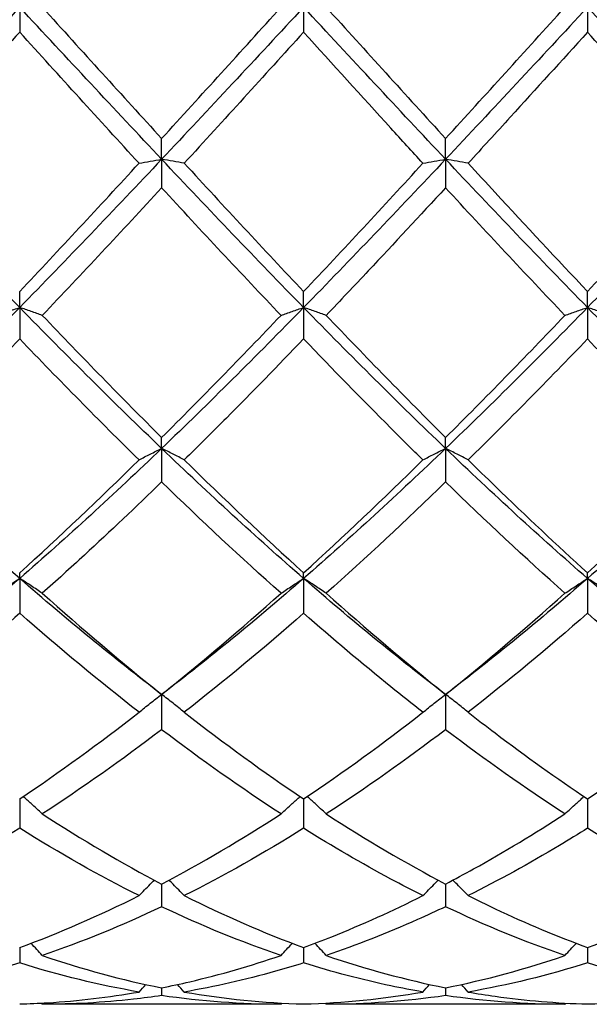
# Model space of a CAD drawing. Units: millimetres. Extents: x 16 to 578, y 16 to 404.
# Drawn here: x 331 to 336, y 142 to 150 of the extents above; entities that cross this region are included whole.
import ezdxf

# ---------------------------------------------------------------- set-up
doc = ezdxf.new("R2010")
doc.units = ezdxf.units.MM
doc.header["$LTSCALE"] = 2
doc.layers.add('Visible (ISO)', color=7, linetype='Continuous', lineweight=25, true_color=0x00003f)

msp = doc.modelspace()

# ---------------------------------------------------------------- linework, layer by layer
at = {"layer": 'Visible (ISO)'}
for p, q in [((331, 150), (331, 149.8025)), ((333.25, 150), (333.25, 149.8025)), ((335.5, 150), (335.5, 149.8025)), ((332.125, 148.7955), (332.125, 148.9597)), ((334.375, 148.7955), (334.375, 148.9597)), ((332.125, 148.7955), (332.125, 148.5695)), ((334.375, 148.7955), (334.375, 148.5695)), ((331, 147.6206), (331, 147.7474)), ((333.25, 147.6206), (333.25, 147.7474)), ((335.5, 147.6206), (335.5, 147.7474)), ((331, 147.6206), (331, 147.3717)), ((333.25, 147.6206), (333.25, 147.3717)), ((335.5, 147.6206), (335.5, 147.3717)), ((332.125, 146.5043), (332.125, 146.5906)), ((334.375, 146.5043), (334.375, 146.5906)), ((332.125, 146.5043), (332.125, 146.2386)), ((334.375, 146.5043), (334.375, 146.2386)), ((331, 145.4741), (331, 145.5178)), ((333.25, 145.4741), (333.25, 145.5178)), ((335.5, 145.4741), (335.5, 145.5178)), ((331, 145.4741), (331, 145.1981)), ((333.25, 145.4741), (333.25, 145.1981)), ((335.5, 145.4741), (335.5, 145.1981)), ((332.125, 144.5553), (332.125, 144.2759)), ((334.375, 144.5553), (334.375, 144.2759)), ((331, 143.7269), (331, 143.4947)), ((333.25, 143.7269), (333.25, 143.4947)), ((335.5, 143.7269), (335.5, 143.4947)), ((332.125, 143.0529), (332.125, 142.8736)), ((334.375, 143.0529), (334.375, 142.8736)), ((331, 142.55), (331, 142.428)), ((333.25, 142.55), (333.25, 142.428)), ((335.5, 142.55), (335.5, 142.428)), ((332.125, 142.2306), (332.125, 142.1688)), ((334.375, 142.2306), (334.375, 142.1688)), ((333.0709, 142.1), (331.1791, 142.1)), ((335.3209, 142.1), (333.4291, 142.1))]:
    msp.add_line(p, q, dxfattribs=at)
for points in [[(331, 150), (330.625, 149.5968), (330.25, 149.1937), (329.875, 148.7955)], [(332.125, 148.7955), (331.75, 149.1937), (331.375, 149.5968), (331, 150)], [(331.1791, 150), (331.4954, 149.6511), (331.8105, 149.3036), (332.125, 148.9597)], [(333.25, 150), (332.875, 149.5968), (332.5, 149.1937), (332.125, 148.7955)], [(332.125, 148.9597), (332.4394, 149.3034), (332.7545, 149.651), (333.0709, 150)], [(334.375, 148.7955), (334, 149.1937), (333.625, 149.5968), (333.25, 150)], [(333.4291, 150), (333.7438, 149.6529), (334.0589, 149.3053), (334.375, 148.9597)], [(335.5, 150), (335.125, 149.5968), (334.75, 149.1937), (334.375, 148.7955)], [(334.375, 148.9597), (334.6913, 149.3055), (335.0064, 149.6531), (335.3209, 150)], [(336.625, 148.7955), (336.25, 149.1937), (335.875, 149.5968), (335.5, 150)], [(331, 149.8025), (330.6847, 149.4548), (330.3697, 149.108), (330.0541, 148.7642)], [(331.9459, 148.7642), (331.6309, 149.1073), (331.3158, 149.4542), (331, 149.8025)], [(333.25, 149.8025), (332.9339, 149.454), (332.6189, 149.1071), (332.3041, 148.7642)], [(336.4459, 148.7642), (336.1304, 149.1079), (335.8153, 149.4548), (335.5, 149.8025)], [(331, 147.6206), (330.625, 148.004), (330.25, 148.3972), (329.875, 148.7955)], [(332.125, 148.7955), (331.75, 148.3972), (331.375, 148.004), (331, 147.6206)], [(333.25, 147.6206), (332.875, 148.004), (332.5, 148.3972), (332.125, 148.7955)], [(334.375, 148.7955), (334, 148.3972), (333.625, 148.004), (333.25, 147.6206)], [(335.5, 147.6206), (335.125, 148.004), (334.75, 148.3972), (334.375, 148.7955)], [(336.625, 148.7955), (336.25, 148.3972), (335.875, 148.004), (335.5, 147.6206)], [(331, 147.7474), (331.3144, 148.0798), (331.6295, 148.4194), (331.9459, 148.7642)], [(332.3041, 148.7642), (332.6196, 148.4205), (332.9347, 148.0808), (333.25, 147.7474)], [(333.25, 147.7474), (333.5663, 148.0818), (333.8814, 148.4215), (334.1959, 148.7642)], [(335.5, 147.7474), (335.8155, 148.081), (336.1306, 148.4206), (336.4459, 148.7642)], [(332.125, 148.5695), (331.8089, 148.2266), (331.4939, 147.889), (331.1791, 147.5588)], [(333.0709, 147.5588), (332.7551, 147.8901), (332.44, 148.2277), (332.125, 148.5695)], [(335.3209, 147.5588), (335.0062, 147.8889), (334.6911, 148.2265), (334.375, 148.5695)], [(331, 147.6206), (330.625, 147.2371), (330.25, 146.8635), (329.875, 146.5043)], [(332.125, 146.5043), (331.75, 146.8635), (331.375, 147.2371), (331, 147.6206)], [(333.25, 147.6206), (332.875, 147.2371), (332.5, 146.8635), (332.125, 146.5043)], [(334.375, 146.5043), (334, 146.8635), (333.625, 147.2371), (333.25, 147.6206)], [(335.5, 147.6206), (335.125, 147.2371), (334.75, 146.8635), (334.375, 146.5043)], [(336.625, 146.5043), (336.25, 146.8635), (335.875, 147.2371), (335.5, 147.6206)], [(331.1791, 147.5588), (331.4954, 147.2269), (331.8105, 146.9036), (332.125, 146.5906)], [(332.125, 146.5906), (332.4413, 146.9053), (332.7564, 147.2288), (333.0709, 147.5588)], [(333.4291, 147.5588), (333.7438, 147.2286), (334.0589, 146.9052), (334.375, 146.5906)], [(334.375, 146.5906), (334.6905, 146.9045), (335.0056, 147.228), (335.3209, 147.5588)], [(331, 147.3717), (330.6839, 147.0429), (330.3689, 146.7228), (330.0541, 146.4135)], [(331.9459, 146.4135), (331.6309, 146.7231), (331.3158, 147.0431), (331, 147.3717)], [(335.5, 147.3717), (335.185, 147.044), (334.8699, 146.7239), (334.5541, 146.4135)], [(336.4459, 146.4135), (336.1304, 146.7236), (335.8153, 147.0437), (335.5, 147.3717)], [(331, 145.4741), (330.625, 145.8002), (330.25, 146.145), (329.875, 146.5043)], [(332.125, 146.5043), (331.75, 146.145), (331.375, 145.8002), (331, 145.4741)], [(333.25, 145.4741), (332.875, 145.8002), (332.5, 146.145), (332.125, 146.5043)], [(334.375, 146.5043), (334, 146.145), (333.625, 145.8002), (333.25, 145.4741)], [(335.5, 145.4741), (335.125, 145.8002), (334.75, 146.145), (334.375, 146.5043)], [(336.625, 146.5043), (336.25, 146.145), (335.875, 145.8002), (335.5, 145.4741)], [(331, 145.5178), (331.3163, 145.8051), (331.6314, 146.1044), (331.9459, 146.4135)], [(332.3041, 146.4135), (332.6196, 146.1034), (332.9347, 145.8042), (333.25, 145.5178)], [(333.25, 145.5178), (333.5655, 145.8043), (333.8806, 146.1036), (334.1959, 146.4135)], [(335.5, 145.5178), (335.8147, 145.8036), (336.1298, 146.1028), (336.4459, 146.4135)], [(333.0709, 145.3565), (332.7551, 145.6383), (332.44, 145.933), (332.125, 146.2386)], [(334.375, 146.2386), (334.06, 145.9331), (333.7449, 145.6384), (333.4291, 145.3565)], [(335.3209, 145.3565), (335.0062, 145.6373), (334.6911, 145.932), (334.375, 146.2386)], [(331, 145.4741), (330.625, 145.1479), (330.25, 144.8404), (329.875, 144.5553)], [(332.125, 144.5553), (331.75, 144.8404), (331.375, 145.1479), (331, 145.4741)], [(333.25, 145.4741), (332.875, 145.1479), (332.5, 144.8404), (332.125, 144.5553)], [(334.375, 144.5553), (334, 144.8404), (333.625, 145.1479), (333.25, 145.4741)], [(335.5, 145.4741), (335.125, 145.1479), (334.75, 144.8404), (334.375, 144.5553)], [(336.625, 144.5553), (336.25, 144.8404), (335.875, 145.1479), (335.5, 145.4741)], [(331.1791, 145.3565), (331.4954, 145.0742), (331.8105, 144.8067), (332.125, 144.5553)], [(332.125, 144.5553), (332.4405, 144.8074), (332.7556, 145.0751), (333.0709, 145.3565)], [(333.4291, 145.3565), (333.7438, 145.0757), (334.0589, 144.808), (334.375, 144.5553)], [(334.375, 144.5553), (334.6897, 144.8068), (335.0048, 145.0744), (335.3209, 145.3565)], [(331.9459, 144.4139), (331.6309, 144.6595), (331.3158, 144.9215), (331, 145.1981)], [(333.25, 145.1981), (332.935, 144.9223), (332.6199, 144.6602), (332.3041, 144.4139)], [(335.5, 145.1981), (335.1842, 144.9216), (334.8691, 144.6596), (334.5541, 144.4139)], [(336.4459, 144.4139), (336.1304, 144.66), (335.8153, 144.922), (335.5, 145.1981)], [(331, 143.7269), (331.3155, 143.9384), (331.6306, 144.1679), (331.9459, 144.4139)], [(332.3041, 144.4139), (332.6196, 144.1678), (332.9347, 143.9383), (333.25, 143.7269)], [(333.25, 143.7269), (333.5647, 143.9379), (333.8798, 144.1673), (334.1959, 144.4139)], [(332.125, 144.2759), (331.81, 144.0365), (331.4949, 143.8136), (331.1791, 143.6088)], [(333.0709, 143.6088), (332.7551, 143.8135), (332.44, 144.0364), (332.125, 144.2759)], [(334.375, 144.2759), (334.0592, 144.0359), (333.7441, 143.813), (333.4291, 143.6088)], [(335.3209, 143.6088), (335.0062, 143.8128), (334.6911, 144.0356), (334.375, 144.2759)], [(331.1791, 143.6088), (331.4954, 143.4037), (331.8105, 143.2181), (332.125, 143.0529)], [(332.125, 143.0529), (332.4397, 143.2182), (332.7548, 143.4038), (333.0709, 143.6088)], [(333.4291, 143.6088), (333.7438, 143.4047), (334.0589, 143.219), (334.375, 143.0529)], [(331, 143.4947), (330.685, 143.2975), (330.3699, 143.1192), (330.0541, 142.961)], [(331.9459, 142.961), (331.6309, 143.1188), (331.3158, 143.297), (331, 143.4947)], [(333.25, 143.4947), (332.9342, 143.297), (332.6191, 143.1188), (332.3041, 142.961)], [(336.4459, 142.961), (336.1304, 143.1191), (335.8153, 143.2973), (335.5, 143.4947)], [(331, 142.55), (331.3147, 142.6655), (331.6298, 142.8027), (331.9459, 142.961)], [(332.3041, 142.961), (332.6196, 142.8031), (332.9347, 142.6658), (333.25, 142.55)], [(335.5, 142.55), (335.8158, 142.6659), (336.1308, 142.8033), (336.4459, 142.961)], [(332.125, 142.8736), (331.8092, 142.7233), (331.4941, 142.594), (331.1791, 142.4867)], [(333.0709, 142.4867), (332.7551, 142.5943), (332.44, 142.7236), (332.125, 142.8736)], [(335.3209, 142.4867), (335.0062, 142.5939), (334.6911, 142.7231), (334.375, 142.8736)], [(331.1791, 142.4867), (331.4954, 142.3788), (331.8105, 142.2934), (332.125, 142.2306)], [(333.4291, 142.4867), (333.7438, 142.3794), (334.0589, 142.2938), (334.375, 142.2306)], [(334.375, 142.2306), (334.6908, 142.2937), (335.0058, 142.3793), (335.3209, 142.4867)], [(331, 142.428), (330.6842, 142.3286), (330.3691, 142.2516), (330.0541, 142.1973)], [(331.9459, 142.1973), (331.6309, 142.2516), (331.3158, 142.3286), (331, 142.428)], [(335.5, 142.428), (335.1853, 142.329), (334.8702, 142.2518), (334.5541, 142.1973)], [(336.4459, 142.1973), (336.1304, 142.2517), (335.8153, 142.3288), (335.5, 142.428)], [(331.9459, 142.1973), (331.9634, 142.2173), (331.981, 142.2372), (331.9987, 142.257)], [(332.3041, 142.1973), (332.2866, 142.2173), (332.269, 142.2372), (332.2513, 142.257)], [(334.1959, 142.1973), (334.2134, 142.2173), (334.231, 142.2372), (334.2487, 142.257)], [(334.5541, 142.1973), (334.5366, 142.2173), (334.519, 142.2372), (334.5013, 142.257)], [(333.0709, 142.1), (332.7551, 142.1), (332.44, 142.123), (332.125, 142.1688)], [(332.3041, 142.1973), (332.6196, 142.1428), (332.9347, 142.1112), (333.25, 142.1025)], [(333.25, 142.1025), (333.5658, 142.1112), (333.8808, 142.1429), (334.1959, 142.1973)], [(334.375, 142.1688), (334.0603, 142.1231), (333.7452, 142.1), (333.4291, 142.1)], [(335.3209, 142.1), (335.0062, 142.1), (334.6911, 142.1229), (334.375, 142.1688)], [(335.5, 142.1025), (335.815, 142.1112), (336.13, 142.1428), (336.4459, 142.1973)], [(331.1791, 142.1), (331.1764, 142.1031), (331.1737, 142.1063), (331.1709, 142.1094)], [(333.0709, 142.1), (333.0736, 142.1031), (333.0763, 142.1063), (333.0791, 142.1094)], [(333.4291, 142.1), (333.4264, 142.1031), (333.4237, 142.1063), (333.4209, 142.1094)], [(335.3209, 142.1), (335.3236, 142.1031), (335.3263, 142.1063), (335.3291, 142.1094)]]:
    msp.add_open_spline(points, degree=3, dxfattribs=at)
for points, knots in [([(334.1959, 148.7642), (334.1113, 148.8563), (334.0266, 148.9488), (333.7106, 149.2949), (333.4801, 149.5488), (333.25, 149.8025)], [19.6913379, 19.6913379, 19.6913379, 19.6913379, 19.7292036, 19.7292036, 19.8324978, 19.8324978, 19.8324978, 19.8324978]), ([(335.5, 149.8025), (335.2964, 149.578), (335.0924, 149.3533), (334.7764, 149.0069), (334.6652, 148.8852), (334.5541, 148.7642)], [2.1634006, 2.1634006, 2.1634006, 2.1634006, 2.2547661, 2.2547661, 2.3045315, 2.3045315, 2.3045315, 2.3045315]), ([(331.9459, 148.7642), (331.9751, 148.7695), (332.0045, 148.7747), (332.0642, 148.7851), (332.0945, 148.7903), (332.125, 148.7955)], [-0.02684925, -0.02684925, -0.02684925, -0.02684925, -0.01345494, -0.01345494, 0, 0, 0, 0]), ([(332.3041, 148.7642), (332.2749, 148.7695), (332.2455, 148.7747), (332.1858, 148.7851), (332.1555, 148.7903), (332.125, 148.7955)], [-0.02684925, -0.02684925, -0.02684925, -0.02684925, -0.01345494, -0.01345494, 0, 0, 0, 0]), ([(334.1959, 148.7642), (334.2251, 148.7695), (334.2545, 148.7747), (334.3142, 148.7851), (334.3445, 148.7903), (334.375, 148.7955)], [-0.02684925, -0.02684925, -0.02684925, -0.02684925, -0.01345494, -0.01345494, 0, 0, 0, 0]), ([(334.5541, 148.7642), (334.5249, 148.7695), (334.4955, 148.7747), (334.4358, 148.7851), (334.4055, 148.7903), (334.375, 148.7955)], [-0.02684925, -0.02684925, -0.02684925, -0.02684925, -0.01345494, -0.01345494, 0, 0, 0, 0]), ([(334.5541, 148.7642), (334.6252, 148.6866), (334.6965, 148.6092), (335.0125, 148.2667), (335.2565, 148.0048), (335.5, 147.7474)], [8.4235326, 8.4235326, 8.4235326, 8.4235326, 8.455373, 8.455373, 8.5647121, 8.5647121, 8.5647121, 8.5647121]), ([(334.375, 148.5695), (334.1714, 148.3486), (333.9674, 148.129), (333.6514, 147.7929), (333.5402, 147.6753), (333.4291, 147.5588)], [2.1634006, 2.1634006, 2.1634006, 2.1634006, 2.2547661, 2.2547661, 2.3045315, 2.3045315, 2.3045315, 2.3045315]), ([(330.8209, 147.5588), (330.8501, 147.5692), (330.8795, 147.5796), (330.9392, 147.6002), (330.9695, 147.6104), (331, 147.6206)], [-0.02684925, -0.02684925, -0.02684925, -0.02684925, -0.01345494, -0.01345494, 0, 0, 0, 0]), ([(331.1791, 147.5588), (331.1499, 147.5692), (331.1205, 147.5796), (331.0608, 147.6002), (331.0305, 147.6104), (331, 147.6206)], [-0.02684925, -0.02684925, -0.02684925, -0.02684925, -0.01345494, -0.01345494, 0, 0, 0, 0]), ([(333.0709, 147.5588), (333.1001, 147.5692), (333.1295, 147.5796), (333.1892, 147.6002), (333.2195, 147.6104), (333.25, 147.6206)], [-0.02684925, -0.02684925, -0.02684925, -0.02684925, -0.01345494, -0.01345494, 0, 0, 0, 0]), ([(333.4291, 147.5588), (333.3999, 147.5692), (333.3705, 147.5796), (333.3108, 147.6002), (333.2805, 147.6104), (333.25, 147.6206)], [-0.02684925, -0.02684925, -0.02684925, -0.02684925, -0.01345494, -0.01345494, 0, 0, 0, 0]), ([(335.3209, 147.5588), (335.3501, 147.5692), (335.3795, 147.5796), (335.4392, 147.6002), (335.4695, 147.6104), (335.5, 147.6206)], [-0.02684925, -0.02684925, -0.02684925, -0.02684925, -0.01345494, -0.01345494, 0, 0, 0, 0]), ([(335.6791, 147.5588), (335.6499, 147.5692), (335.6205, 147.5796), (335.5608, 147.6002), (335.5305, 147.6104), (335.5, 147.6206)], [-0.02684925, -0.02684925, -0.02684925, -0.02684925, -0.01345494, -0.01345494, 0, 0, 0, 0]), ([(333.25, 147.3717), (333.0464, 147.1599), (332.8424, 146.9509), (332.5264, 146.6333), (332.4152, 146.5227), (332.3041, 146.4135)], [2.1634006, 2.1634006, 2.1634006, 2.1634006, 2.2547661, 2.2547661, 2.3045315, 2.3045315, 2.3045315, 2.3045315]), ([(334.1959, 146.4135), (334.1113, 146.4966), (334.0266, 146.5806), (333.7106, 146.8966), (333.4801, 147.1323), (333.25, 147.3717)], [19.6913379, 19.6913379, 19.6913379, 19.6913379, 19.7292036, 19.7292036, 19.8324978, 19.8324978, 19.8324978, 19.8324978]), ([(331.9459, 146.4135), (331.9751, 146.4288), (332.0045, 146.4441), (332.0642, 146.4743), (332.0945, 146.4894), (332.125, 146.5043)], [-0.02684925, -0.02684925, -0.02684925, -0.02684925, -0.01345494, -0.01345494, 0, 0, 0, 0]), ([(332.3041, 146.4135), (332.2749, 146.4288), (332.2455, 146.4441), (332.1858, 146.4743), (332.1555, 146.4894), (332.125, 146.5043)], [-0.02684925, -0.02684925, -0.02684925, -0.02684925, -0.01345494, -0.01345494, 0, 0, 0, 0]), ([(334.1959, 146.4135), (334.2251, 146.4288), (334.2545, 146.4441), (334.3142, 146.4743), (334.3445, 146.4894), (334.375, 146.5043)], [-0.02684925, -0.02684925, -0.02684925, -0.02684925, -0.01345494, -0.01345494, 0, 0, 0, 0]), ([(334.5541, 146.4135), (334.5249, 146.4288), (334.4955, 146.4441), (334.4358, 146.4743), (334.4055, 146.4894), (334.375, 146.5043)], [-0.02684925, -0.02684925, -0.02684925, -0.02684925, -0.01345494, -0.01345494, 0, 0, 0, 0]), ([(334.5541, 146.4135), (334.6252, 146.3435), (334.6965, 146.2741), (335.0125, 145.9683), (335.2565, 145.7389), (335.5, 145.5178)], [8.4235326, 8.4235326, 8.4235326, 8.4235326, 8.455373, 8.455373, 8.5647121, 8.5647121, 8.5647121, 8.5647121]), ([(332.125, 146.2386), (331.9214, 146.0411), (331.7174, 145.8478), (331.4014, 145.5566), (331.2902, 145.4556), (331.1791, 145.3565)], [2.1634006, 2.1634006, 2.1634006, 2.1634006, 2.2547661, 2.2547661, 2.3045315, 2.3045315, 2.3045315, 2.3045315]), ([(330.8209, 145.3565), (330.8501, 145.3764), (330.8795, 145.3961), (330.9392, 145.4353), (330.9695, 145.4548), (331, 145.4741)], [-0.02684925, -0.02684925, -0.02684925, -0.02684925, -0.01345494, -0.01345494, 0, 0, 0, 0]), ([(331.1791, 145.3565), (331.1499, 145.3764), (331.1205, 145.3961), (331.0608, 145.4353), (331.0305, 145.4548), (331, 145.4741)], [-0.02684925, -0.02684925, -0.02684925, -0.02684925, -0.01345494, -0.01345494, 0, 0, 0, 0]), ([(333.0709, 145.3565), (333.1001, 145.3764), (333.1295, 145.3961), (333.1892, 145.4353), (333.2195, 145.4548), (333.25, 145.4741)], [-0.02684925, -0.02684925, -0.02684925, -0.02684925, -0.01345494, -0.01345494, 0, 0, 0, 0]), ([(333.4291, 145.3565), (333.3999, 145.3764), (333.3705, 145.3961), (333.3108, 145.4353), (333.2805, 145.4548), (333.25, 145.4741)], [-0.02684925, -0.02684925, -0.02684925, -0.02684925, -0.01345494, -0.01345494, 0, 0, 0, 0]), ([(335.3209, 145.3565), (335.3501, 145.3764), (335.3795, 145.3961), (335.4392, 145.4353), (335.4695, 145.4548), (335.5, 145.4741)], [-0.02684925, -0.02684925, -0.02684925, -0.02684925, -0.01345494, -0.01345494, 0, 0, 0, 0]), ([(335.6791, 145.3565), (335.6499, 145.3764), (335.6205, 145.3961), (335.5608, 145.4353), (335.5305, 145.4548), (335.5, 145.4741)], [-0.02684925, -0.02684925, -0.02684925, -0.02684925, -0.01345494, -0.01345494, 0, 0, 0, 0]), ([(331, 145.1981), (330.7964, 145.0198), (330.5924, 144.847), (330.2764, 144.5893), (330.1652, 144.5005), (330.0541, 144.4139)], [2.1634006, 2.1634006, 2.1634006, 2.1634006, 2.2547661, 2.2547661, 2.3045315, 2.3045315, 2.3045315, 2.3045315]), ([(334.1959, 144.4139), (334.1113, 144.4798), (334.0266, 144.5471), (333.7106, 144.8021), (333.4801, 144.9966), (333.25, 145.1981)], [19.6913379, 19.6913379, 19.6913379, 19.6913379, 19.7292036, 19.7292036, 19.8324978, 19.8324978, 19.8324978, 19.8324978]), ([(331.9459, 144.4139), (331.9751, 144.4378), (332.0045, 144.4615), (332.0642, 144.5086), (332.0945, 144.5321), (332.125, 144.5553)], [-0.02684925, -0.02684925, -0.02684925, -0.02684925, -0.01345494, -0.01345494, 0, 0, 0, 0]), ([(332.3041, 144.4139), (332.2749, 144.4378), (332.2455, 144.4615), (332.1858, 144.5086), (332.1555, 144.5321), (332.125, 144.5553)], [-0.02684925, -0.02684925, -0.02684925, -0.02684925, -0.01345494, -0.01345494, 0, 0, 0, 0]), ([(334.1959, 144.4139), (334.2251, 144.4378), (334.2545, 144.4615), (334.3142, 144.5086), (334.3445, 144.5321), (334.375, 144.5553)], [-0.02684925, -0.02684925, -0.02684925, -0.02684925, -0.01345494, -0.01345494, 0, 0, 0, 0]), ([(334.5541, 144.4139), (334.5249, 144.4378), (334.4955, 144.4615), (334.4358, 144.5086), (334.4055, 144.5321), (334.375, 144.5553)], [-0.02684925, -0.02684925, -0.02684925, -0.02684925, -0.01345494, -0.01345494, 0, 0, 0, 0]), ([(334.5541, 144.4139), (334.6252, 144.3584), (334.6965, 144.3036), (335.0125, 144.0646), (335.2565, 143.8901), (335.5, 143.7269)], [8.4235326, 8.4235326, 8.4235326, 8.4235326, 8.455373, 8.455373, 8.5647121, 8.5647121, 8.5647121, 8.5647121]), ([(335.5, 143.7269), (335.5741, 143.7766), (335.6483, 143.8273), (335.9644, 144.0477), (336.2054, 144.2263), (336.4459, 144.4139)], [1.6578981, 1.6578981, 1.6578981, 1.6578981, 1.6910746, 1.6910746, 1.799073, 1.799073, 1.799073, 1.799073]), ([(331.1791, 143.6088), (331.1499, 143.6361), (331.1205, 143.6633), (331.07, 143.7088), (331.0492, 143.7274), (331.0282, 143.7459)], [-0.02684925, -0.02684925, -0.02684925, -0.02684925, -0.01345494, -0.01345494, -0.0041606, -0.0041606, -0.0041606, -0.0041606]), ([(333.0709, 143.6088), (333.1001, 143.6361), (333.1295, 143.6633), (333.18, 143.7088), (333.2008, 143.7274), (333.2218, 143.7459)], [-0.02684925, -0.02684925, -0.02684925, -0.02684925, -0.01345494, -0.01345494, -0.0041606, -0.0041606, -0.0041606, -0.0041606]), ([(333.4291, 143.6088), (333.3999, 143.6361), (333.3705, 143.6633), (333.32, 143.7088), (333.2992, 143.7274), (333.2782, 143.7459)], [-0.02684925, -0.02684925, -0.02684925, -0.02684925, -0.01345494, -0.01345494, -0.0041606, -0.0041606, -0.0041606, -0.0041606]), ([(335.3209, 143.6088), (335.3501, 143.6361), (335.3795, 143.6633), (335.43, 143.7088), (335.4508, 143.7274), (335.4718, 143.7459)], [-0.02684925, -0.02684925, -0.02684925, -0.02684925, -0.01345494, -0.01345494, -0.0041606, -0.0041606, -0.0041606, -0.0041606]), ([(334.375, 143.0529), (334.4491, 143.0919), (334.5233, 143.1319), (334.8394, 143.3074), (335.0804, 143.4528), (335.3209, 143.6088)], [1.6578981, 1.6578981, 1.6578981, 1.6578981, 1.6910746, 1.6910746, 1.799073, 1.799073, 1.799073, 1.799073]), ([(334.1959, 142.961), (334.1113, 143.0034), (334.0266, 143.0473), (333.7106, 143.2165), (333.4801, 143.3507), (333.25, 143.4947)], [19.6913379, 19.6913379, 19.6913379, 19.6913379, 19.7292036, 19.7292036, 19.8324978, 19.8324978, 19.8324978, 19.8324978]), ([(335.5, 143.4947), (335.4259, 143.4483), (335.3517, 143.4029), (335.0356, 143.2141), (334.7946, 143.0815), (334.5541, 142.961)], [1.6578981, 1.6578981, 1.6578981, 1.6578981, 1.6910746, 1.6910746, 1.799073, 1.799073, 1.799073, 1.799073]), ([(331.9459, 142.961), (331.9751, 142.9912), (332.0045, 143.0211), (332.0453, 143.0616), (332.0563, 143.0725), (332.0674, 143.0834)], [-0.02684925, -0.02684925, -0.02684925, -0.02684925, -0.01345494, -0.01345494, -0.00851302, -0.00851302, -0.00851302, -0.00851302]), ([(332.3041, 142.961), (332.2749, 142.9912), (332.2455, 143.0211), (332.2047, 143.0616), (332.1937, 143.0725), (332.1826, 143.0834)], [-0.02684925, -0.02684925, -0.02684925, -0.02684925, -0.01345494, -0.01345494, -0.00851302, -0.00851302, -0.00851302, -0.00851302]), ([(334.1959, 142.961), (334.2251, 142.9912), (334.2545, 143.0211), (334.2953, 143.0616), (334.3063, 143.0725), (334.3174, 143.0834)], [-0.02684925, -0.02684925, -0.02684925, -0.02684925, -0.01345494, -0.01345494, -0.00851302, -0.00851302, -0.00851302, -0.00851302]), ([(334.5541, 142.961), (334.5249, 142.9912), (334.4955, 143.0211), (334.4547, 143.0616), (334.4437, 143.0725), (334.4326, 143.0834)], [-0.02684925, -0.02684925, -0.02684925, -0.02684925, -0.01345494, -0.01345494, -0.00851302, -0.00851302, -0.00851302, -0.00851302]), ([(333.25, 142.55), (333.3241, 142.5773), (333.3983, 142.6057), (333.7144, 142.7318), (333.9554, 142.8406), (334.1959, 142.961)], [1.6578981, 1.6578981, 1.6578981, 1.6578981, 1.6910746, 1.6910746, 1.799073, 1.799073, 1.799073, 1.799073]), ([(334.5541, 142.961), (334.6252, 142.9254), (334.6965, 142.8908), (335.0125, 142.7418), (335.2565, 142.6394), (335.5, 142.55)], [8.4235326, 8.4235326, 8.4235326, 8.4235326, 8.455373, 8.455373, 8.5647121, 8.5647121, 8.5647121, 8.5647121]), ([(334.375, 142.8736), (334.3009, 142.8383), (334.2267, 142.8041), (333.9106, 142.6635), (333.6696, 142.5686), (333.4291, 142.4867)], [1.6578981, 1.6578981, 1.6578981, 1.6578981, 1.6910746, 1.6910746, 1.799073, 1.799073, 1.799073, 1.799073]), ([(331.1791, 142.4867), (331.1499, 142.5188), (331.1205, 142.5507), (331.0903, 142.5827), (331.09, 142.5831), (331.0896, 142.5835)], [-0.02684925, -0.02684925, -0.02684925, -0.02684925, -0.01345494, -0.01345494, -0.01329116, -0.01329116, -0.01329116, -0.01329116]), ([(333.0709, 142.4867), (333.1001, 142.5188), (333.1295, 142.5507), (333.1597, 142.5827), (333.16, 142.5831), (333.1604, 142.5835)], [-0.02684925, -0.02684925, -0.02684925, -0.02684925, -0.01345494, -0.01345494, -0.01329116, -0.01329116, -0.01329116, -0.01329116]), ([(333.4291, 142.4867), (333.3999, 142.5188), (333.3705, 142.5507), (333.3403, 142.5827), (333.34, 142.5831), (333.3396, 142.5835)], [-0.02684925, -0.02684925, -0.02684925, -0.02684925, -0.01345494, -0.01345494, -0.01329116, -0.01329116, -0.01329116, -0.01329116]), ([(335.3209, 142.4867), (335.3501, 142.5188), (335.3795, 142.5507), (335.4097, 142.5827), (335.41, 142.5831), (335.4104, 142.5835)], [-0.02684925, -0.02684925, -0.02684925, -0.02684925, -0.01345494, -0.01345494, -0.01329116, -0.01329116, -0.01329116, -0.01329116]), ([(332.125, 142.2306), (332.1991, 142.2454), (332.2733, 142.2615), (332.5894, 142.3352), (332.8304, 142.4047), (333.0709, 142.4867)], [1.6578981, 1.6578981, 1.6578981, 1.6578981, 1.6910746, 1.6910746, 1.799073, 1.799073, 1.799073, 1.799073]), ([(333.25, 142.428), (333.1759, 142.4046), (333.1017, 142.3825), (332.7856, 142.2935), (332.5446, 142.2388), (332.3041, 142.1973)], [1.6578981, 1.6578981, 1.6578981, 1.6578981, 1.6910746, 1.6910746, 1.799073, 1.799073, 1.799073, 1.799073]), ([(334.1959, 142.1973), (334.1113, 142.2119), (334.0266, 142.2281), (333.7106, 142.2948), (333.4801, 142.3556), (333.25, 142.428)], [19.6913379, 19.6913379, 19.6913379, 19.6913379, 19.7292036, 19.7292036, 19.8324978, 19.8324978, 19.8324978, 19.8324978]), ([(331, 142.1025), (331.0741, 142.1045), (331.1483, 142.1078), (331.4644, 142.1274), (331.7054, 142.1558), (331.9459, 142.1973)], [1.6578981, 1.6578981, 1.6578981, 1.6578981, 1.6910746, 1.6910746, 1.799073, 1.799073, 1.799073, 1.799073]), ([(332.125, 142.1688), (332.0509, 142.158), (331.9767, 142.1485), (331.6606, 142.1134), (331.4196, 142.1), (331.1791, 142.1)], [1.6578981, 1.6578981, 1.6578981, 1.6578981, 1.6910746, 1.6910746, 1.799073, 1.799073, 1.799073, 1.799073]), ([(334.5541, 142.1973), (334.6252, 142.185), (334.6965, 142.1739), (335.0125, 142.1296), (335.2565, 142.1092), (335.5, 142.1025)], [8.4235326, 8.4235326, 8.4235326, 8.4235326, 8.455373, 8.455373, 8.5647121, 8.5647121, 8.5647121, 8.5647121])]:
    msp.add_open_spline(points, degree=3, knots=knots, dxfattribs=at)

doc.saveas('drawing.dxf')
